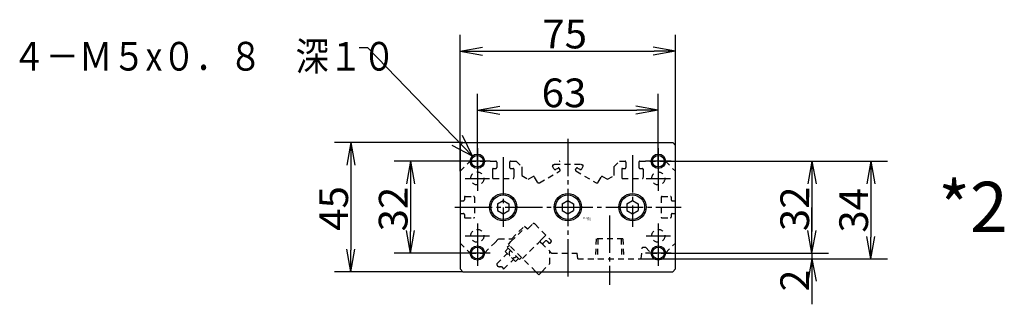
# Model space of a CAD drawing. Extents: x -155 to 156, y -103 to 101.
# Drawn here: x -134 to 3, y 62 to 101 of the extents above; entities that cross this region are included whole.
import ezdxf

# ---------------------------------------------------------------- set-up
doc = ezdxf.new("R2010")
doc.units = 0
doc.linetypes.add('CENTER', pattern=[17.5, 13, -1.5, 1.5, -1.5])
doc.linetypes.add('DASHED', pattern=[3.5, 2, -1.5])
doc.layers.get('0').update_dxf_attribs({"linetype": 'CONTINUOUS'})
doc.layers.get('DEFPOINTS').update_dxf_attribs({"linetype": 'CONTINUOUS'})
doc.styles.get("Standard").update_dxf_attribs({"font": 'txt', "bigfont": 'BIGFONT'})
doc.dimstyles.new('DIMSTYLE10', dxfattribs={"dimtxt": 4, "dimasz": 1, "dimexe": 2.54, "dimexo": 0, "dimgap": 2, "dimtad": 1, "dimzin": 0, "dimblk1": 'OPEN', "dimblk2": 'OPEN', "dimsah": 1, "dimcen": 0.09, "dimazin": 3, "dimtfac": 1, "dimtmove": 0, "dimatfit": 3, "dimtvp": 1})
doc.dimstyles.new('DIMSTYLE20', dxfattribs={"dimtxt": 4, "dimasz": 1, "dimexe": 2.54, "dimexo": 0, "dimgap": 2, "dimtad": 1, "dimzin": 0, "dimblk1": 'OPEN', "dimblk2": 'OPEN', "dimsah": 1, "dimcen": 0.09, "dimazin": 3, "dimtfac": 1, "dimtmove": 0, "dimatfit": 3, "dimtvp": 1})
doc.dimstyles.new('DIMSTYLE21', dxfattribs={"dimtxt": 4, "dimasz": 1, "dimexe": 2.54, "dimexo": 0, "dimgap": 2, "dimtad": 1, "dimzin": 0, "dimblk1": 'OPEN', "dimblk2": 'OPEN', "dimsah": 1, "dimcen": 0.09, "dimazin": 3, "dimtfac": 1, "dimtmove": 0, "dimatfit": 3, "dimtvp": 1})
doc.dimstyles.new('DIMSTYLE6', dxfattribs={"dimtxt": 4, "dimasz": 1, "dimexe": 2.54, "dimexo": 0, "dimgap": 2, "dimtad": 1, "dimzin": 0, "dimblk1": 'OPEN', "dimblk2": 'OPEN', "dimsah": 1, "dimcen": 0.09, "dimazin": 3, "dimtfac": 1, "dimtmove": 0, "dimatfit": 3, "dimtvp": 1})
doc.dimstyles.new('DIMSTYLE7', dxfattribs={"dimtxt": 4, "dimasz": 1, "dimexe": 2.54, "dimexo": 0, "dimgap": 2, "dimtad": 1, "dimzin": 0, "dimblk1": 'OPEN', "dimblk2": 'OPEN', "dimsah": 1, "dimcen": 0.09, "dimazin": 3, "dimtfac": 1, "dimtmove": 0, "dimatfit": 3, "dimtvp": 1})
doc.dimstyles.new('DIMSTYLE8', dxfattribs={"dimtxt": 4, "dimasz": 1, "dimexe": 2.54, "dimexo": 0, "dimgap": 2, "dimtad": 1, "dimzin": 0, "dimblk1": 'OPEN', "dimblk2": 'OPEN', "dimsah": 1, "dimcen": 0.09, "dimazin": 3, "dimtfac": 1, "dimtmove": 0, "dimatfit": 3, "dimtvp": 1})
doc.dimstyles.new('DIMSTYLE9', dxfattribs={"dimtxt": 4, "dimasz": 1, "dimexe": 2.54, "dimexo": 0, "dimgap": 2, "dimtad": 1, "dimzin": 0, "dimblk1": 'OPEN', "dimblk2": 'OPEN', "dimsah": 1, "dimcen": 0.09, "dimazin": 3, "dimtfac": 1, "dimtmove": 0, "dimatfit": 3, "dimtvp": 1})

# ---------------------------------------------------------------- blocks, each defined once
blk = doc.blocks.new('KOZU0002')
at = {"color": 7, "linetype": 'CONTINUOUS'}
for p, q in [((-36.5, 22.5), (-37.5, 21.5)), ((-37.5, 21.5), (-37.5, -21.5)), ((-36.5, 22.5), (36.5, 22.5)), ((36.5, 22.5), (37.5, 21.5)), ((37.5, -21.5), (37.5, 21.5)), ((-24.5, 1.15), (-22.5, 2.31)), ((-24.5, 1.15), (-24.5, -1.15)), ((-22.5, 2.31), (-20.5, 1.15)), ((-20.5, 1.15), (-20.5, -1.15)), ((-2, 1.15), (0, 2.31)), ((-2, 1.15), (-2, -1.15)), ((0, 2.31), (2, 1.15)), ((2, 1.15), (2, -1.15)), ((20.5, 1.15), (22.5, 2.31)), ((20.5, 1.15), (20.5, -1.15)), ((22.5, 2.31), (24.5, 1.15)), ((24.5, 1.15), (24.5, -1.15)), ((-24.5, -1.15), (-22.5, -2.31)), ((-22.5, -2.31), (-20.5, -1.15)), ((-2, -1.15), (0, -2.31)), ((0, -2.31), (2, -1.15)), ((20.5, -1.15), (22.5, -2.31)), ((22.5, -2.31), (24.5, -1.15)), ((-37.5, -21.5), (-36.5, -22.5)), ((-36.5, -22.5), (36.5, -22.5)), ((-10.11, -23.55), (-11.16, -22.5)), ((-10.11, -23.55), (-9.06, -22.5)), ((37.5, -21.5), (36.5, -22.5))]:
    blk.add_line(p, q, dxfattribs=at)
at = {"color": 3, "linetype": 'CENTER'}
for p, q in [((0, 23.85), (0, -24.25)), ((-31.5, 20.5), (-31.5, 11.5)), ((-22.5, 17.41), (-22.5, -6.84)), ((22.5, 18.1), (22.5, -6.89)), ((31.5, 20.5), (31.5, 11.5)), ((-27, 16), (-36, 16)), ((-31.5, 14.28), (-31.5, 5.73)), ((36, 16), (27, 16)), ((31.5, 14.28), (31.5, 5.73)), ((-35.77, 10), (-27.22, 10)), ((27.22, 10), (35.77, 10)), ((-39.31, 0), (39.5, 0)), ((14.5, -2.92), (14.5, -27.11)), ((-31.5, -5.72), (-31.5, -14.27)), ((31.5, -5.72), (31.5, -14.27)), ((-35.77, -10), (-27.22, -10)), ((27.22, -10), (35.77, -10)), ((-31.5, -11.5), (-31.5, -20.5)), ((31.5, -11.5), (31.5, -20.5)), ((-27, -16), (-36, -16)), ((36, -16), (27, -16))]:
    blk.add_line(p, q, dxfattribs=at)
at = {"color": 7, "linetype": 'DASHED'}
for p, q in [((-37.5, 12.5), (-34, 16)), ((-34, 16), (-25.05, 16)), ((-24.75, 15.7), (-24.75, 13.8)), ((-20.25, 15.7), (-20.25, 13.8)), ((-19.95, 16), (-18, 16)), ((-18, 16), (-16, 14)), ((-16, 14), (-16, 12.5)), ((-4.83, 13.37), (-5.33, 14.24)), ((-5.23, 14.65), (-4.62, 15)), ((-4.62, 15), (4.62, 15)), ((4.62, 15), (5.23, 14.65)), ((4.83, 13.37), (5.33, 14.24)), ((16, 14), (18, 16)), ((16, 14), (16, 12.5)), ((18, 16), (19.95, 16)), ((20.25, 15.7), (20.25, 13.8)), ((24.75, 15.7), (24.75, 13.8)), ((25.05, 16), (34, 16)), ((34, 16), (37.5, 12.5)), ((-26.25, 13.2), (-26.25, 12.5)), ((-26.25, 12.5), (-26.25, 10.3)), ((-25.95, 13.5), (-25.05, 13.5)), ((-19.95, 13.5), (-19.05, 13.5)), ((-18.75, 13.2), (-18.75, 12.5)), ((-18.75, 12.5), (-18.75, 10.3)), ((-16, 12.5), (-16, 11)), ((-16, 11), (-13.77, 9.71)), ((-13.77, 9.71), (-12.07, 10.7)), ((-10.56, 8.69), (-11.66, 10.59)), ((-9.87, 8.5), (-2.77, 12.6)), ((-4.15, 13.19), (-3.37, 13.64)), ((-2.66, 13.01), (-2.96, 13.53)), ((2.66, 13.01), (2.96, 13.53)), ((2.77, 12.6), (9.87, 8.5)), ((3.37, 13.64), (4.15, 13.19)), ((10.56, 8.69), (11.66, 10.59)), ((12.07, 10.7), (13.77, 9.71)), ((13.77, 9.71), (16, 11)), ((16, 12.5), (16, 11)), ((18.75, 13.2), (18.75, 12.5)), ((18.75, 12.5), (18.75, 10.3)), ((19.05, 13.5), (19.95, 13.5)), ((25.05, 13.5), (25.95, 13.5)), ((26.25, 13.2), (26.25, 12.5)), ((26.25, 12.5), (26.25, 10.3)), ((-25.95, 10), (-19.05, 10)), ((19.05, 10), (25.95, 10)), ((-36, 3.45), (-36, 2.55)), ((-35.7, 3.75), (-32.8, 3.75)), ((-32.5, 3.45), (-32.5, -3.45)), ((32.5, 3.45), (32.5, -3.45)), ((32.8, 3.75), (35.7, 3.75)), ((36, 3.45), (36, 2.55)), ((-37.2, 2.25), (-36.3, 2.25)), ((36.3, 2.25), (37.2, 2.25)), ((-37.2, -2.25), (-36.3, -2.25)), ((-36, -2.55), (-36, -3.45)), ((36, -2.55), (36, -3.45)), ((36.3, -2.25), (37.2, -2.25)), ((-35.7, -3.75), (-32.8, -3.75)), ((-19.49, -11), (-15.06, -6.58)), ((-15.06, -6.58), (-14.21, -7.42)), ((-13.79, -7.42), (-12.23, -5.87)), ((-11.53, -5.87), (-5.87, -11.53)), ((32.8, -3.75), (35.7, -3.75)), ((-19.8, -12.02), (-14.71, -6.93)), ((-8.95, -11.07), (-7.64, -9.76)), ((-37.5, -12.5), (-34, -16)), ((-29, -16), (-25.5, -12.5)), ((-25.5, -12.5), (-24, -11)), ((-24, -11), (-19.49, -11)), ((-21.07, -14), (-20.36, -13.29)), ((-20.72, -12.94), (-20.28, -12.5)), ((-11.16, -22.5), (-20.72, -12.94)), ((-20.28, -12.5), (-19.8, -12.02)), ((-15.77, -17.89), (-10.38, -12.5)), ((-10.38, -12.5), (-8.95, -11.07)), ((-9.14, -12.5), (-9.76, -11.88)), ((-9.14, -12.5), (-5.64, -16)), ((-8.63, -12.59), (-7.92, -11.88)), ((-7.21, -11.88), (-6.58, -12.52)), ((-6.15, -12.52), (-5.87, -12.23)), ((9.82, -11), (9.6, -18)), ((19.18, -11), (9.82, -11)), ((10.47, -11), (10.25, -18)), ((18.53, -11), (18.75, -18)), ((19.18, -11), (19.4, -18)), ((34, -16), (37.5, -12.5)), ((-34, -16), (-29, -16)), ((-24.75, -19.8), (-21.07, -16.12)), ((-21.78, -15.41), (-20.72, -14.35)), ((-18.24, -18.95), (-21.78, -15.41)), ((-16.83, -18.24), (-21.07, -14)), ((-6.22, -19.66), (-6.22, -15.41)), ((-5.64, -16), (3.2, -16)), ((3.5, -18), (3.2, -16)), ((25.5, -18), (26, -14)), ((26, -14), (27, -14)), ((27, -14), (29, -16)), ((29, -16), (34, -16)), ((-22.36, -21.65), (-18.95, -18.24)), ((-18.24, -18.95), (-17.18, -17.89)), ((-16.83, -18.24), (-16.12, -17.54)), ((-9.06, -22.5), (-6.22, -19.66)), ((3.5, -18), (25.5, -18))]:
    blk.add_line(p, q, dxfattribs=at)
blk.add_lwpolyline([(-24.75, -19.8, 0.024116), (-24.72, -19.99, 0.03426), (-24.67, -20.18, 0.051162), (-24.59, -20.35, 0.075098), (-24.47, -20.5, 0.066865), (-24.31, -20.61, 0.042728), (-24.13, -20.67, 0.024682), (-23.94, -20.72, 0.012481), (-23.75, -20.75, 0.003359), (-23.56, -20.77, -0.004898), (-23.37, -20.8, -0.014167), (-23.18, -20.83, -0.026582), (-22.99, -20.88, -0.044522), (-22.82, -20.95, -0.066281), (-22.66, -21.06, -0.060189), (-22.54, -21.21, -0.044856), (-22.44, -21.37, -0.032527), (-22.38, -21.56), (-22.36, -21.65, -1)], format="xyb", dxfattribs=at)
at = {"color": 3, "linetype": 'CONTINUOUS'}
for centre in [(-31.5, 16), (31.5, 16), (-31.5, -16), (31.5, -16)]:
    blk.add_circle(centre, 2.5, dxfattribs=at)
at = {"color": 7, "linetype": 'CONTINUOUS'}
for centre, radius in [((-31.5, 16), 2.05), ((31.5, 16), 2.05), ((-22.5, 0), 4.75), ((-22.5, 0), 4.25), ((0, 0), 4.75), ((0, 0), 4.25), ((22.5, 0), 4.75), ((22.5, 0), 4.25), ((-31.5, -16), 2.05), ((31.5, -16), 2.05)]:
    blk.add_circle(centre, radius, dxfattribs=at)
at = {"color": 7, "linetype": 'DASHED'}
for centre in [(-31.5, 10), (31.5, 10), (-31.5, -10), (31.5, -10)]:
    blk.add_circle(centre, 2.27, dxfattribs=at)
for centre, radius, start, end in [((-25.05, 15.7), 0.3, 0, 90), ((-25.05, 13.8), 0.3, 270, 360), ((-19.95, 15.7), 0.3, 90, 180), ((-19.95, 13.8), 0.3, 180, 270), ((-5.08, 14.39), 0.3, 120, 210.0001), ((-2.81, 15.7), 0.3, 89.9999, 119.9999), ((5.08, 14.39), 0.3, 329.9999, 60), ((19.95, 15.7), 0.3, 0, 90), ((19.95, 13.8), 0.3, 270, 360), ((25.05, 15.7), 0.3, 90, 180), ((25.05, 13.8), 0.3, 180, 270), ((-25.95, 13.2), 0.3, 90, 180), ((-25.95, 10.3), 0.3, 180, 270), ((-19.05, 13.2), 0.3, 0, 90), ((-19.05, 10.3), 0.3, 270, 360), ((-11.92, 10.44), 0.3, 29.9999, 119.9999), ((-4.4, 13.62), 0.5, 209.9999, 300), ((-3.22, 13.38), 0.3, 30.0001, 120), ((-2.92, 12.86), 0.3, 300, 29.9999), ((2.92, 12.86), 0.3, 150.0001, 240), ((3.22, 13.38), 0.3, 60, 149.9999), ((4.4, 13.62), 0.5, 240, 330), ((11.92, 10.44), 0.3, 60.0001, 149.9999), ((19.05, 13.2), 0.3, 90, 180), ((19.05, 10.3), 0.3, 180, 270), ((25.95, 13.2), 0.3, 344.5148, 90), ((25.95, 10.3), 0.3, 270, 360), ((-10.12, 8.94), 0.5, 210, 300), ((10.12, 8.94), 0.5, 240, 330), ((-35.7, 3.45), 0.3, 90, 180), ((-32.8, 3.45), 0.3, 0, 90), ((32.8, 3.45), 0.3, 90, 180), ((35.7, 3.45), 0.3, 0, 90), ((-37.2, 2.55), 0.3, 180, 270), ((-36.3, 2.55), 0.3, 270, 360), ((36.3, 2.55), 0.3, 180, 270), ((37.2, 2.55), 0.3, 270, 360), ((-37.2, -2.55), 0.3, 90, 180), ((-36.3, -2.55), 0.3, 0, 90), ((36.3, -2.55), 0.3, 90, 180), ((37.2, -2.55), 0.3, 0, 90), ((-35.7, -3.45), 0.3, 180, 270), ((-32.8, -3.45), 0.3, 270, 360), ((-11.88, -6.22), 0.5, 45, 135), ((32.8, -3.45), 0.3, 180, 270), ((35.7, -3.45), 0.3, 270, 360), ((-14, -7.21), 0.3, 225.0001, 315.0001), ((-8.41, -12.8), 0.3, 135.0001, 225.0001), ((-7.57, -12.23), 0.5, 45.0001, 135), ((-6.36, -12.3), 0.3, 224.9999, 315.0001), ((-6.22, -11.88), 0.5, 315, 45), ((-18.95, -16.12), 1.5, 134.9999, 314.9999)]:
    blk.add_arc(centre, radius, start, end, dxfattribs=at)
at = {"color": 7, "linetype": 'CONTINUOUS'}
blk.add_point((0, 0), dxfattribs=at)
for s, width, p in [('BN-6A53', 0.9975, (5.27, -4.02)), ('    -20', 1.71, (5.27, -4.77))]:
    blk.add_text(s, height=0.5, dxfattribs=dict(at, width=width)).set_placement(p)
blk = doc.blocks.new('KOZU0009')
at = {"color": 7, "linetype": 'CONTINUOUS'}
for p, q in [((-14.57, 15.11), (-15.76, 15.11)), ((0, 0), (-14.57, 15.11)), ((0, 0), (-1.36, 2.85)), ((0, 0), (-2.8, 1.47))]:
    blk.add_line(p, q, dxfattribs=at)
blk = doc.blocks.new('_OPEN')
at = {"color": 0, "linetype": 'BYBLOCK'}
for q in [(-3.128, 0.562), (-3.128, -0.562), (-3, 0)]:
    blk.add_line((0, 0), q, dxfattribs=at)
blk = doc.blocks.new('*D6')
at = {"color": 7, "linetype": 'CONTINUOUS'}
for p, q in [((-70.6, 80.91), (-70.6, 91.02)), ((-45.4, 80.91), (-45.4, 91.02)), ((-67.6, 88.73), (-48.4, 88.73))]:
    blk.add_line(p, q, dxfattribs=at)
at = {"layer": 'DEFPOINTS', "color": 7, "linetype": 'CONTINUOUS'}
for p in [(-45.4, 88.73), (-70.6, 80.91), (-45.4, 80.91)]:
    blk.add_point(p, dxfattribs=at)
at = {"color": 7, "linetype": 'CONTINUOUS', "rotation": 180.0000000000004}
blk.add_blockref('_OPEN', (-70.6, 88.73), dxfattribs=at)
at = {"color": 7, "linetype": 'CONTINUOUS'}
blk.add_blockref('_OPEN', (-45.4, 88.73), dxfattribs=at)
at = {"color": 7, "linetype": 'CONTINUOUS', "width": 1.02855}
blk.add_text('63', height=4, rotation=-0.1, dxfattribs=at).set_placement((-61.65, 89.14))
blk = doc.blocks.new('*D7')
at = {"color": 7, "linetype": 'CONTINUOUS'}
for p, q in [((-73, 80.2), (-73, 99.22)), ((-43, 80.2), (-43, 99.22)), ((-70, 96.93), (-46, 96.93))]:
    blk.add_line(p, q, dxfattribs=at)
at = {"layer": 'DEFPOINTS', "color": 7, "linetype": 'CONTINUOUS'}
for p in [(-43, 96.93), (-73, 80.2), (-43, 80.2)]:
    blk.add_point(p, dxfattribs=at)
at = {"color": 7, "linetype": 'CONTINUOUS', "rotation": 180.0000000000004}
blk.add_blockref('_OPEN', (-73, 96.93), dxfattribs=at)
at = {"color": 7, "linetype": 'CONTINUOUS'}
blk.add_blockref('_OPEN', (-43, 96.93), dxfattribs=at)
at = {"color": 7, "linetype": 'CONTINUOUS', "width": 1.02855}
blk.add_text('75', height=4, rotation=-0.1, dxfattribs=at).set_placement((-61.56, 97.34))
blk = doc.blocks.new('*D8')
at = {"color": 7, "linetype": 'CONTINUOUS'}
for p, q in [((-44.4, 81.6), (-21.71, 81.6)), ((-24, 78.6), (-24, 71.8)), ((-44.4, 68.8), (-21.71, 68.8))]:
    blk.add_line(p, q, dxfattribs=at)
at = {"layer": 'DEFPOINTS', "color": 7, "linetype": 'CONTINUOUS'}
for p in [(-44.4, 81.6), (-44.4, 68.8), (-24, 68.8)]:
    blk.add_point(p, dxfattribs=at)
at = {"color": 7, "linetype": 'CONTINUOUS'}
for p, rotation in [((-24, 81.6), 90.00000000000018), ((-24, 68.8), 270.0000000000005)]:
    blk.add_blockref('_OPEN', p, dxfattribs=dict(at, rotation=rotation))
at = {"color": 7, "linetype": 'CONTINUOUS', "width": 1.02855}
blk.add_text('32', height=4, rotation=89.8, dxfattribs=at).set_placement((-24.41, 71.84))
blk = doc.blocks.new('*D9')
at = {"color": 7, "linetype": 'CONTINUOUS'}
for p, q in [((-24, 71.8), (-24, 75.15)), ((-24, 68.8), (-24, 68)), ((-43.4, 68), (-21.71, 68)), ((-24, 68), (-24, 63.45)), ((-24, 65), (-24, 61.65))]:
    blk.add_line(p, q, dxfattribs=at)
at = {"layer": 'DEFPOINTS', "color": 7, "linetype": 'CONTINUOUS'}
for p in [(-44.4, 68.8), (-43.4, 68), (-24, 68)]:
    blk.add_point(p, dxfattribs=at)
at = {"color": 7, "linetype": 'CONTINUOUS'}
for p, rotation in [((-24, 68.8), 270.0000000000002), ((-24, 68), 90.0000000000005)]:
    blk.add_blockref('_OPEN', p, dxfattribs=dict(at, rotation=rotation))
blk.add_text('2', height=4, rotation=89.8, dxfattribs=at).set_placement((-24.41, 63.45))
blk = doc.blocks.new('*D10')
at = {"color": 7, "linetype": 'CONTINUOUS'}
for p, q in [((-44.4, 81.6), (-13.5, 81.6)), ((-15.79, 78.6), (-15.79, 71)), ((-47.89, 68), (-13.5, 68))]:
    blk.add_line(p, q, dxfattribs=at)
at = {"layer": 'DEFPOINTS', "color": 7, "linetype": 'CONTINUOUS'}
for p in [(-44.4, 81.6), (-47.89, 68), (-15.79, 68)]:
    blk.add_point(p, dxfattribs=at)
at = {"color": 7, "linetype": 'CONTINUOUS'}
for p, rotation in [((-15.79, 81.6), 90.00000000000018), ((-15.79, 68), 270.0000000000005)]:
    blk.add_blockref('_OPEN', p, dxfattribs=dict(at, rotation=rotation))
at = {"color": 7, "linetype": 'CONTINUOUS', "width": 1.02855}
blk.add_text('34', height=4, rotation=89.8, dxfattribs=at).set_placement((-16.2, 71.64))
blk = doc.blocks.new('*D20')
at = {"color": 7, "linetype": 'CONTINUOUS'}
for p, q in [((-72.4, 81.6), (-82.2, 81.6)), ((-79.92, 78.6), (-79.92, 71.8)), ((-72.4, 68.8), (-82.2, 68.8))]:
    blk.add_line(p, q, dxfattribs=at)
at = {"layer": 'DEFPOINTS', "color": 7, "linetype": 'CONTINUOUS'}
for p in [(-72.4, 81.6), (-79.92, 68.8), (-72.4, 68.8)]:
    blk.add_point(p, dxfattribs=at)
at = {"color": 7, "linetype": 'CONTINUOUS'}
for p, rotation in [((-79.92, 81.6), 90.00000000000018), ((-79.92, 68.8), 270.0000000000005)]:
    blk.add_blockref('_OPEN', p, dxfattribs=dict(at, rotation=rotation))
at = {"color": 7, "linetype": 'CONTINUOUS', "width": 1.02855}
blk.add_text('32', height=4, rotation=89.8, dxfattribs=at).set_placement((-80.33, 71.81))
blk = doc.blocks.new('*D21')
at = {"color": 7, "linetype": 'CONTINUOUS'}
for p, q in [((-72.6, 84.2), (-90.5, 84.2)), ((-88.21, 81.2), (-88.21, 69.2)), ((-72.6, 66.2), (-90.5, 66.2))]:
    blk.add_line(p, q, dxfattribs=at)
at = {"layer": 'DEFPOINTS', "color": 7, "linetype": 'CONTINUOUS'}
for p in [(-72.6, 84.2), (-88.21, 66.2), (-72.6, 66.2)]:
    blk.add_point(p, dxfattribs=at)
at = {"color": 7, "linetype": 'CONTINUOUS'}
for p, rotation in [((-88.21, 84.2), 90.00000000000018), ((-88.21, 66.2), 270.0000000000005)]:
    blk.add_blockref('_OPEN', p, dxfattribs=dict(at, rotation=rotation))
at = {"color": 7, "linetype": 'CONTINUOUS', "width": 1.02855}
blk.add_text('45', height=4, rotation=89.8, dxfattribs=at).set_placement((-88.62, 71.9))

msp = doc.modelspace()

# ---------------------------------------------------------------- block references
at = {"color": 7, "linetype": 'CONTINUOUS'}
msp.add_blockref('KOZU0009', (-71.293, 82.325), dxfattribs=at)
at = {"color": 7, "linetype": 'CONTINUOUS', "xscale": 0.3999999761581421, "yscale": 0.3999999761581421, "zscale": 0.3999999761581421}
msp.add_blockref('KOZU0002', (-58, 75.2), dxfattribs=at)

# ---------------------------------------------------------------- texts
at = {"color": 7, "linetype": 'CONTINUOUS'}
for s, height, width, p in [('４－Ｍ５x０．８\u3000深１０', 4, 0.850779, (-135.357, 94.236)), ('*2', 7, 0.99, (-6.41, 71.733))]:
    msp.add_text(s, height=height, dxfattribs=dict(at, width=width)).set_placement(p)

# ---------------------------------------------------------------- dimensions: what is measured, and where the dimension line sits
for base, p1, p2, dimstyle, picture, middle in [((-43, 96.933), (-73, 80.2), (-43, 80.2), 'DIMSTYLE7', '*D7', (-58.131, 96.933)), ((-45.4, 88.729), (-70.6, 80.91), (-45.4, 80.91), 'DIMSTYLE6', '*D6', (-58.222, 88.729))]:
    dim = msp.add_linear_dim(base=base, p1=p1, p2=p2, dimstyle=dimstyle, dxfattribs=at)
    dim.commit()
    dim.dimension.update_dxf_attribs({"geometry": picture, "text_midpoint": middle})
for base, p1, p2, dimstyle, picture, middle in [((-88.212, 66.2), (-72.6, 84.2), (-72.6, 66.2), 'DIMSTYLE21', '*D21', (-88.212, 75.33)), ((-79.917, 68.8), (-72.4, 81.6), (-72.4, 68.8), 'DIMSTYLE20', '*D20', (-79.917, 75.238)), ((-15.789, 68), (-44.4, 81.6), (-47.893, 68), 'DIMSTYLE10', '*D10', (-15.789, 75.066)), ((-24, 68.8), (-44.4, 81.6), (-44.4, 68.8), 'DIMSTYLE8', '*D8', (-24, 75.264)), ((-24, 68), (-44.4, 68.8), (-43.4, 68), 'DIMSTYLE9', '*D9', (-24, 64.875))]:
    dim = msp.add_linear_dim(base=base, p1=p1, p2=p2, angle=90, dimstyle=dimstyle, dxfattribs=at)
    dim.commit()
    dim.dimension.update_dxf_attribs({"geometry": picture, "text_midpoint": middle})

doc.saveas('drawing.dxf')
